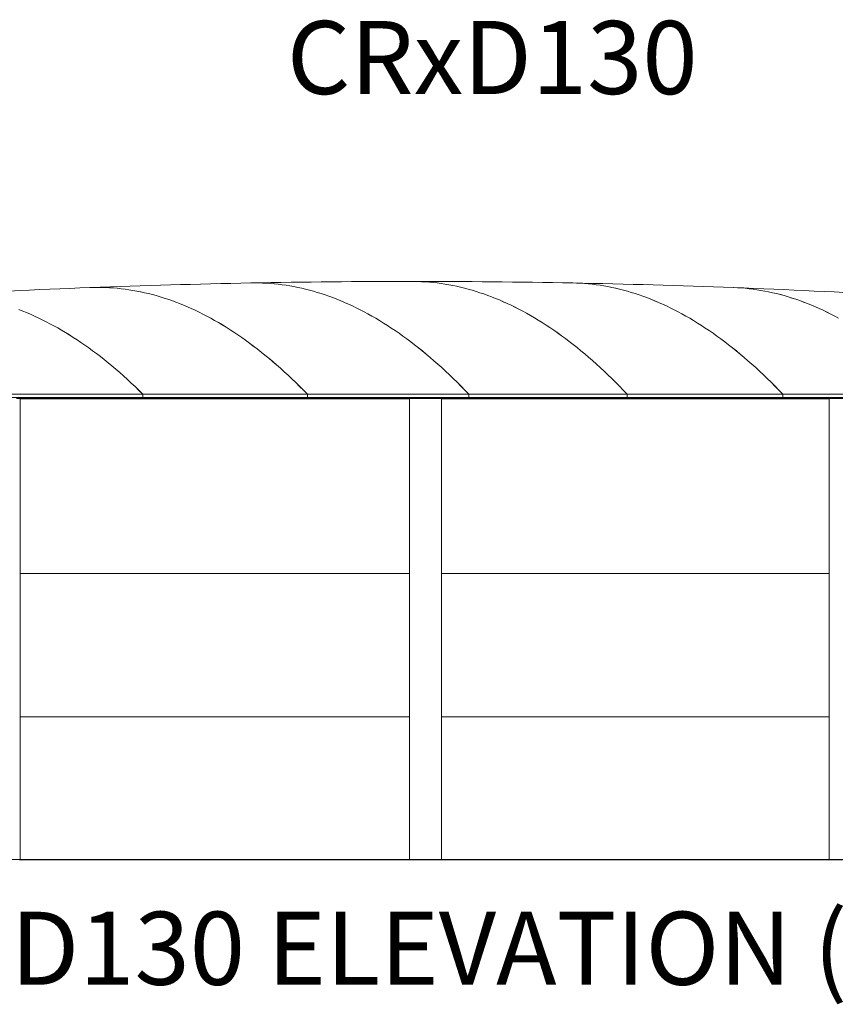
# Model space of a CAD drawing. Units: millimetres. Extents: x -6986 to 6600, y -43253 to 6541.
# Drawn here: x -2266 to 1645, y -11621 to -6903 of the extents above; entities that cross this region are included whole.
import ezdxf

# ---------------------------------------------------------------- set-up
doc = ezdxf.new("R2010")
doc.units = ezdxf.units.MM
doc.layers.add('0_ANNOTATION', color=252, linetype='Continuous', lineweight=15)
doc.styles.add('SLDTEXTSTYLE1', font='TXT', dxfattribs={"width": 0.605})

msp = doc.modelspace()

# ---------------------------------------------------------------- linework, layer by layer
at = {"color": 7, "linetype": 'Continuous', "lineweight": 0}
for p, q in [((-2480.4, -8697.2), (-1675.1, -8697.2)), ((-2480.4, -8713.2), (-1675.1, -8713.2)), ((-2263.1, -8717.4), (-2281.1, -8717.4)), ((-2263.1, -10927.4), (-2263.1, -8717.4)), ((-2263.1, -8717.4), (-2263.1, -8717.4)), ((-2263.1, -8718.8), (-397.2, -8718.8)), ((-2263.1, -8719.1), (-397.2, -8719.1)), ((-1675.1, -8697.2), (-1675.1, -8713.2)), ((-1675, -8713.2), (-1675.1, -8713.2)), ((-1675, -8697.2), (-886.5, -8697.2)), ((-1675, -8713.2), (-1675, -8697.2)), ((-1675, -8713.2), (-886.5, -8713.2)), ((-886.5, -8697.2), (-886.5, -8713.2)), ((-886.4, -8713.2), (-886.5, -8713.2)), ((-886.4, -8697.2), (-112.9, -8697.2)), ((-886.4, -8713.2), (-886.4, -8697.2)), ((-886.4, -8713.2), (-112.9, -8713.2)), ((-397.2, -8717.4), (-397.2, -10927.4)), ((-396.9, -8717.4), (-397.2, -8717.4)), ((-395.8, -8717.4), (-396.9, -8717.4)), ((-320.6, -8717.4), (-395.8, -8717.4)), ((-320.1, -8717.4), (-320.6, -8717.4)), ((-245, -8717.4), (-320.1, -8717.4)), ((-244, -8717.4), (-245, -8717.4)), ((-244, -8717.4), (-244, -10927.4)), ((-244, -8718.8), (1615.4, -8718.8)), ((-244, -8719.1), (1615.4, -8719.1)), ((-112.9, -8697.2), (-112.9, -8713.2)), ((-112.8, -8713.2), (-112.9, -8713.2)), ((-112.8, -8697.2), (646.7, -8697.2)), ((-112.8, -8713.2), (-112.8, -8697.2)), ((-112.8, -8713.2), (646.7, -8713.2)), ((646.7, -8697.2), (646.7, -8713.2)), ((646.7, -8697.2), (646.7, -8713.2)), ((646.7, -8697.2), (1392.4, -8697.2)), ((646.7, -8713.2), (1392.4, -8713.2)), ((646.7, -8713.2), (646.7, -8713.2)), ((1392.4, -8697.2), (1392.4, -8713.2)), ((1392.5, -8713.2), (1392.4, -8713.2)), ((1392.5, -8713.2), (1392.5, -8697.2)), ((1392.5, -8697.2), (2124, -8697.2)), ((1392.5, -8713.2), (2124, -8713.2)), ((1615.4, -8717.4), (1615.4, -10927.4)), ((1615.5, -8717.4), (1615.4, -8717.4)), ((1634.1, -8717.4), (1615.5, -8717.4)), ((1635.4, -8717.4), (1634.1, -8717.4)), ((1711, -8717.4), (1635.4, -8717.4)), ((-2263.1, -9557.3), (-397.2, -9557.3)), ((-244, -9557.3), (1615.4, -9557.3)), ((-2263.1, -10243.1), (-397.2, -10243.1)), ((-244, -10243.1), (1615.4, -10243.1)), ((-2263.1, -10928.9), (-2263.1, -10773.2)), ((-2263.1, -10773.2), (-2263.1, -10773.2)), ((-397.2, -10773.2), (-397.2, -10928.9)), ((-244, -10773.2), (-244, -10928.9)), ((1615.4, -10773.2), (1615.4, -10928.9)), ((-2425.3, -10927.4), (-221.5, -10927.4)), ((-2425.3, -10927.9), (-221.5, -10927.9)), ((-2268.1, -10928.9), (-385.8, -10928.9)), ((-2263.1, -10927.4), (-2263.1, -10927.4)), ((-1576.3, -10929), (-1575.5, -10929)), ((-385.8, -10927.4), (-385.8, -10927.9)), ((-385.8, -10927.4), (1809.4, -10927.4)), ((-385.8, -10927.9), (1809.4, -10927.9)), ((-385.8, -10928.9), (-385.8, -10927.9)), ((-320.5, -10928.9), (-385.8, -10928.9)), ((-320.5, -10928.9), (-255.1, -10928.9)), ((-255.1, -10928.9), (-255.1, -10927.9)), ((-255.1, -10927.9), (-255.1, -10928.6)), ((-255.1, -10928.6), (-255.1, -10928.9)), ((-255.1, -10928.9), (1621.3, -10928.9)), ((-221.5, -10927.4), (-221.5, -10927.9)), ((1621.2, -10927.9), (1621.1, -10928.6)), ((1621.1, -10928.6), (1621.2, -10928.9)), ((1621.2, -10928.9), (1621.5, -10927.9)), ((1683.1, -10928.9), (1621.2, -10928.9))]:
    msp.add_line(p, q, dxfattribs=at)
msp.add_line((0, -10927.9), (0, -10928.9))
at = {"color": 7, "linetype": 'Continuous', "lineweight": 0, "flags": 128}
for points in [[(646.7, -8697.2), (628.2, -8677.9), (609.8, -8659), (591.3, -8640.5), (572.8, -8622.3), (554.4, -8604.4), (535.9, -8586.9), (517.4, -8569.8), (498.9, -8552.9), (480.4, -8536.5), (461.9, -8520.4), (443.3, -8504.6), (424.8, -8489.2), (406.3, -8474.1), (387.7, -8459.4), (369.2, -8445), (350.6, -8431), (332.1, -8417.3), (313.5, -8404), (294.9, -8391), (276.3, -8378.4), (257.7, -8366.1), (239.1, -8354.2), (220.6, -8342.6), (201.9, -8331.4), (183.3, -8320.5), (164.7, -8310), (146.1, -8299.8), (127.5, -8290), (108.9, -8280.5), (90.2, -8271.4), (71.6, -8262.6), (53, -8254.2), (34.3, -8246.1), (15.7, -8238.4), (-3, -8231), (-21.6, -8224), (-40.3, -8217.3), (-59, -8211), (-77.6, -8205), (-96.3, -8199.4), (-115, -8194.1), (-133.6, -8189.2), (-152.3, -8184.6), (-171, -8180.4), (-189.6, -8176.5), (-208.3, -8173), (-227, -8169.9), (-245.7, -8167), (-264.4, -8164.6), (-283, -8162.5), (-301.7, -8160.7), (-320.4, -8159.3), (-339.1, -8158.3), (-357.8, -8157.6), (-376.5, -8157.2), (-385.8, -8157.2)], [(-385.7, -8157.2), (-376.4, -8157.2), (-357.7, -8157.6), (-339, -8158.3), (-320.3, -8159.3), (-301.6, -8160.7), (-283, -8162.5), (-264.3, -8164.6), (-245.6, -8167), (-226.9, -8169.9), (-208.2, -8173), (-189.5, -8176.5), (-170.9, -8180.4), (-152.2, -8184.6), (-133.5, -8189.2), (-114.9, -8194.1), (-96.2, -8199.4), (-77.5, -8205), (-58.9, -8211), (-40.2, -8217.3), (-21.5, -8224), (-2.9, -8231), (15.8, -8238.4), (34.4, -8246.1), (53.1, -8254.2), (71.7, -8262.6), (90.3, -8271.4), (109, -8280.5), (127.6, -8290), (146.2, -8299.8), (164.8, -8310), (183.4, -8320.5), (202, -8331.4), (220.6, -8342.6), (239.2, -8354.2), (257.8, -8366.1), (276.4, -8378.4), (295, -8391), (313.6, -8404), (332.2, -8417.3), (350.7, -8431), (369.3, -8445), (387.8, -8459.4), (406.4, -8474.1), (424.9, -8489.2), (443.4, -8504.6), (462, -8520.4), (480.5, -8536.5), (499, -8552.9), (517.5, -8569.8), (536, -8586.9), (554.5, -8604.4), (572.9, -8622.3), (591.4, -8640.5), (609.9, -8659), (628.3, -8677.9), (646.7, -8697.2)], [(-886.5, -8697.2), (-904.9, -8678.4), (-923.4, -8660.1), (-941.9, -8642), (-960.3, -8624.3), (-978.8, -8607), (-997.3, -8590), (-1015.8, -8573.4), (-1034.3, -8557.1), (-1052.8, -8541.1), (-1071.4, -8525.5), (-1089.9, -8510.3), (-1108.4, -8495.4), (-1127, -8480.8), (-1145.5, -8466.6), (-1164.1, -8452.8), (-1182.6, -8439.3), (-1201.2, -8426.1), (-1219.8, -8413.3), (-1238.4, -8400.9), (-1256.9, -8388.8), (-1275.5, -8377), (-1294.1, -8365.6), (-1312.7, -8354.5), (-1331.3, -8343.8), (-1349.9, -8333.5), (-1368.6, -8323.5), (-1387.2, -8313.8), (-1405.8, -8304.5), (-1424.4, -8295.6), (-1443.1, -8287), (-1461.7, -8278.7), (-1480.3, -8270.8), (-1499, -8263.3), (-1517.6, -8256.1), (-1536.3, -8249.2), (-1554.9, -8242.7), (-1573.6, -8236.6), (-1592.3, -8230.8), (-1610.9, -8225.3), (-1629.6, -8220.2), (-1648.3, -8215.5), (-1666.9, -8211.1), (-1685.6, -8207), (-1704.3, -8203.3), (-1722.9, -8200), (-1741.6, -8197), (-1760.3, -8194.4), (-1779, -8192.1), (-1797.6, -8190.2), (-1816.3, -8188.6), (-1835, -8187.4), (-1853.7, -8186.5), (-1872.4, -8186), (-1891.1, -8185.8), (-1909.7, -8186), (-1928.4, -8186.5), (-1928.8, -8186.5)], [(-1928.7, -8186.5), (-1928.3, -8186.5), (-1909.6, -8185.9), (-1891, -8185.8), (-1872.3, -8185.9), (-1853.6, -8186.5), (-1834.9, -8187.4), (-1816.2, -8188.6), (-1797.6, -8190.2), (-1778.9, -8192.1), (-1760.2, -8194.4), (-1741.5, -8197), (-1722.8, -8200), (-1704.2, -8203.3), (-1685.5, -8207), (-1666.8, -8211.1), (-1648.2, -8215.5), (-1629.5, -8220.2), (-1610.8, -8225.3), (-1592.2, -8230.8), (-1573.5, -8236.6), (-1554.8, -8242.7), (-1536.2, -8249.2), (-1517.5, -8256), (-1498.9, -8263.3), (-1480.2, -8270.8), (-1461.6, -8278.7), (-1443, -8287), (-1424.3, -8295.6), (-1405.7, -8304.5), (-1387.1, -8313.8), (-1368.5, -8323.5), (-1349.8, -8333.5), (-1331.2, -8343.8), (-1312.6, -8354.5), (-1294, -8365.6), (-1275.4, -8377), (-1256.8, -8388.8), (-1238.3, -8400.9), (-1219.7, -8413.3), (-1201.1, -8426.1), (-1182.5, -8439.3), (-1164, -8452.8), (-1145.4, -8466.6), (-1126.9, -8480.8), (-1108.3, -8495.4), (-1089.8, -8510.3), (-1071.3, -8525.5), (-1052.7, -8541.1), (-1034.2, -8557.1), (-1015.7, -8573.4), (-997.2, -8590), (-978.7, -8607), (-960.2, -8624.3), (-941.8, -8642), (-923.3, -8660.1), (-904.8, -8678.4), (-886.4, -8697.2)], [(-112.9, -8697.2), (-131.4, -8678), (-149.9, -8659.2), (-168.4, -8640.7), (-186.9, -8622.6), (-205.4, -8604.9), (-223.9, -8587.4), (-242.5, -8570.4), (-261, -8553.7), (-279.6, -8537.3), (-298.1, -8521.3), (-316.7, -8505.6), (-335.3, -8490.3), (-353.8, -8475.3), (-372.4, -8460.7), (-391, -8446.4), (-409.6, -8432.5), (-428.2, -8419), (-446.9, -8405.8), (-465.5, -8392.9), (-484.1, -8380.4), (-502.7, -8368.2), (-521.4, -8356.4), (-540, -8345), (-558.7, -8333.8), (-577.3, -8323.1), (-596, -8312.7), (-614.6, -8302.6), (-633.3, -8292.9), (-652, -8283.6), (-670.6, -8274.6), (-689.3, -8266), (-708, -8257.7), (-726.7, -8249.7), (-745.4, -8242.1), (-764.1, -8234.9), (-782.8, -8228), (-801.5, -8221.5), (-820.2, -8215.3), (-838.9, -8209.5), (-857.6, -8204), (-876.3, -8198.9), (-895, -8194.1), (-913.7, -8189.7), (-932.5, -8185.7), (-951.2, -8182), (-969.9, -8178.6), (-988.6, -8175.6), (-1007.3, -8173), (-1026.1, -8170.7), (-1044.8, -8168.7), (-1063.5, -8167.1), (-1082.3, -8165.9), (-1101, -8165), (-1119.7, -8164.5), (-1138.4, -8164.3), (-1157.2, -8164.5), (-1157.3, -8164.5)], [(-1157.2, -8164.5), (-1157.1, -8164.5), (-1138.3, -8164.3), (-1119.6, -8164.5), (-1100.9, -8165), (-1082.2, -8165.9), (-1063.4, -8167.1), (-1044.7, -8168.7), (-1026, -8170.7), (-1007.2, -8173), (-988.5, -8175.6), (-969.8, -8178.6), (-951.1, -8182), (-932.4, -8185.7), (-913.6, -8189.7), (-894.9, -8194.1), (-876.2, -8198.9), (-857.5, -8204), (-838.8, -8209.5), (-820.1, -8215.3), (-801.4, -8221.5), (-782.7, -8228), (-764, -8234.9), (-745.3, -8242.1), (-726.6, -8249.7), (-707.9, -8257.7), (-689.2, -8266), (-670.5, -8274.6), (-651.9, -8283.6), (-633.2, -8292.9), (-614.5, -8302.6), (-595.9, -8312.7), (-577.2, -8323.1), (-558.6, -8333.8), (-539.9, -8345), (-521.3, -8356.4), (-502.6, -8368.2), (-484, -8380.4), (-465.4, -8392.9), (-446.8, -8405.8), (-428.1, -8419), (-409.5, -8432.5), (-390.9, -8446.4), (-372.3, -8460.7), (-353.7, -8475.3), (-335.2, -8490.3), (-316.6, -8505.6), (-298, -8521.3), (-279.5, -8537.3), (-260.9, -8553.7), (-242.4, -8570.4), (-223.8, -8587.4), (-205.3, -8604.9), (-186.8, -8622.6), (-168.3, -8640.7), (-149.8, -8659.2), (-131.3, -8678), (-112.8, -8697.2)], [(1392.4, -8697.2), (1373.9, -8678), (1355.4, -8659.2), (1336.9, -8640.7), (1318.4, -8622.6), (1299.8, -8604.9), (1281.3, -8587.4), (1262.8, -8570.4), (1244.2, -8553.7), (1225.7, -8537.3), (1207.1, -8521.3), (1188.5, -8505.6), (1170, -8490.3), (1151.4, -8475.3), (1132.8, -8460.7), (1114.2, -8446.4), (1095.6, -8432.5), (1077, -8419), (1058.4, -8405.8), (1039.8, -8392.9), (1021.1, -8380.4), (1002.5, -8368.2), (983.9, -8356.4), (965.2, -8345), (946.6, -8333.8), (927.9, -8323.1), (909.3, -8312.7), (890.6, -8302.6), (871.9, -8292.9), (853.3, -8283.6), (834.6, -8274.6), (815.9, -8266), (797.2, -8257.7), (778.5, -8249.7), (759.9, -8242.1), (741.2, -8234.9), (722.5, -8228), (703.8, -8221.5), (685.1, -8215.3), (666.3, -8209.5), (647.6, -8204), (628.9, -8198.9), (610.2, -8194.1), (591.5, -8189.7), (572.8, -8185.7), (554.1, -8182), (535.3, -8178.6), (516.6, -8175.6), (497.9, -8173), (479.2, -8170.7), (460.4, -8168.7), (441.7, -8167.1), (423, -8165.9), (404.3, -8165), (385.7, -8164.5)], [(385.8, -8164.5), (404.4, -8165), (423.1, -8165.9), (441.8, -8167.1), (460.5, -8168.7), (479.3, -8170.7), (498, -8173), (516.7, -8175.6), (535.4, -8178.6), (554.2, -8182), (572.9, -8185.7), (591.6, -8189.7), (610.3, -8194.1), (629, -8198.9), (647.7, -8204), (666.4, -8209.5), (685.2, -8215.3), (703.9, -8221.5), (722.6, -8228), (741.3, -8234.9), (759.9, -8242.1), (778.6, -8249.7), (797.3, -8257.7), (816, -8266), (834.7, -8274.6), (853.4, -8283.6), (872, -8292.9), (890.7, -8302.6), (909.4, -8312.7), (928, -8323.1), (946.7, -8333.8), (965.3, -8345), (984, -8356.4), (1002.6, -8368.2), (1021.2, -8380.4), (1039.9, -8392.9), (1058.5, -8405.8), (1077.1, -8419), (1095.7, -8432.5), (1114.3, -8446.4), (1132.9, -8460.7), (1151.5, -8475.3), (1170.1, -8490.3), (1188.6, -8505.6), (1207.2, -8521.3), (1225.8, -8537.3), (1244.3, -8553.7), (1262.9, -8570.4), (1281.4, -8587.4), (1299.9, -8604.9), (1318.5, -8622.6), (1337, -8640.7), (1355.5, -8659.2), (1374, -8678), (1392.5, -8697.2)], [(1660.5, -8333.5), (1641.9, -8323.5), (1623.3, -8313.8), (1604.7, -8304.5), (1586, -8295.6), (1567.4, -8287), (1548.8, -8278.7), (1530.1, -8270.8), (1511.5, -8263.3), (1492.8, -8256.1), (1474.2, -8249.2), (1455.5, -8242.7), (1436.9, -8236.6), (1418.2, -8230.8), (1399.6, -8225.3), (1380.9, -8220.2), (1362.2, -8215.5), (1343.6, -8211.1), (1324.9, -8207), (1306.2, -8203.3), (1287.5, -8200), (1268.9, -8197), (1250.2, -8194.4), (1231.5, -8192.1), (1212.8, -8190.2), (1194.1, -8188.6), (1175.5, -8187.4), (1157.2, -8186.5)], [(1157.3, -8186.5), (1175.6, -8187.4), (1194.2, -8188.6), (1212.9, -8190.2), (1231.6, -8192.1), (1250.3, -8194.4), (1269, -8197), (1287.6, -8200), (1306.3, -8203.4), (1325, -8207), (1343.7, -8211.1), (1362.3, -8215.5), (1381, -8220.2), (1399.7, -8225.3), (1418.3, -8230.8), (1437, -8236.6), (1455.6, -8242.7), (1474.3, -8249.2), (1492.9, -8256.1), (1511.6, -8263.3), (1530.2, -8270.8), (1548.9, -8278.7), (1567.5, -8287), (1586.1, -8295.6), (1604.8, -8304.5), (1623.4, -8313.8), (1642, -8323.5), (1660.6, -8333.5)], [(-1675.1, -8697.2), (-1693.6, -8679.1), (-1712.1, -8661.3), (-1730.6, -8644), (-1749.1, -8626.9), (-1767.6, -8610.2), (-1786.1, -8593.9), (-1804.7, -8577.9), (-1823.2, -8562.3), (-1841.8, -8547), (-1860.3, -8532), (-1878.9, -8517.5), (-1897.4, -8503.2), (-1916, -8489.3), (-1934.6, -8475.8), (-1953.2, -8462.6), (-1971.8, -8449.7), (-1990.4, -8437.3), (-2009, -8425.1), (-2027.6, -8413.3), (-2046.2, -8401.9), (-2064.8, -8390.8), (-2083.4, -8380.1), (-2102.1, -8369.7), (-2120.7, -8359.7), (-2139.3, -8350), (-2158, -8340.6), (-2176.6, -8331.7), (-2195.3, -8323), (-2213.9, -8314.8), (-2232.6, -8306.8), (-2251.2, -8299.3), (-2269.9, -8292)], [(-2269.8, -8292), (-2251.1, -8299.3), (-2232.5, -8306.8), (-2213.8, -8314.8), (-2195.2, -8323), (-2176.5, -8331.7), (-2157.9, -8340.6), (-2139.2, -8350), (-2120.6, -8359.7), (-2102, -8369.7), (-2083.3, -8380.1), (-2064.7, -8390.8), (-2046.1, -8401.9), (-2027.5, -8413.3), (-2008.9, -8425.1), (-1990.3, -8437.3), (-1971.7, -8449.7), (-1953.1, -8462.6), (-1934.5, -8475.8), (-1915.9, -8489.3), (-1897.3, -8503.2), (-1878.8, -8517.5), (-1860.2, -8532), (-1841.7, -8547), (-1823.1, -8562.3), (-1804.6, -8577.9), (-1786, -8593.9), (-1767.5, -8610.2), (-1749, -8626.9), (-1730.5, -8644), (-1712, -8661.3), (-1693.5, -8679.1), (-1675, -8697.2)], [(1623.2, -8717.4), (1623.2, -8716.9), (1623, -8715.8), (1622.7, -8714.9), (1622.5, -8714.2), (1622.1, -8713.6), (1621.8, -8713.3), (1621.4, -8713.2)], [(-1576.3, -10929), (-1577.6, -10929), (-1580.4, -10928.9)], [(-1571.4, -10928.9), (-1576.9, -10929), (-1579.6, -10928.9)]]:
    msp.add_lwpolyline(points, dxfattribs=at)
at = {"color": 7, "linetype": 'Continuous', "lineweight": 0}
for centre, radius, start, end in [((-385.8, -48760.5), 40603.3, 90, 91.08859), ((-385.8, -48760.5), 40603.3, 88.91127, 89.99986), ((-385.8, -48760.5), 40603.3, 92.17786, 93.26764), ((-385.8, -48760.5), 40603.3, 91.08873, 92.17772), ((-385.8, -48760.5), 40603.3, 87.82214, 88.91112), ((-385.8, -48760.5), 40603.3, 86.73222, 87.82199), ((-547.1, -8716.4), 158.9, 359.663, 1.1779), ((-2286.8, -8718.8), 1898.6, 0.0447, 0.1715), ((-2151.8, -8718.8), 1898.6, 0.0447, 0.1715), ((1592.1, -8718.9), 33.1, 2.6223, 9.9426)]:
    msp.add_arc(centre, radius, start, end, dxfattribs=at)

# ---------------------------------------------------------------- texts
at = {"layer": '0_ANNOTATION', "char_height": 350, "attachment_point": 2, "style": 'SLDTEXTSTYLE1'}
for s, insert in [('{CRxD130}', (0, -6909)), ('{CR3D130 ELEVATION (293kL)}', (0, -11177.9))]:
    msp.add_mtext(s, dxfattribs=dict(at, insert=insert))

doc.saveas('drawing.dxf')
